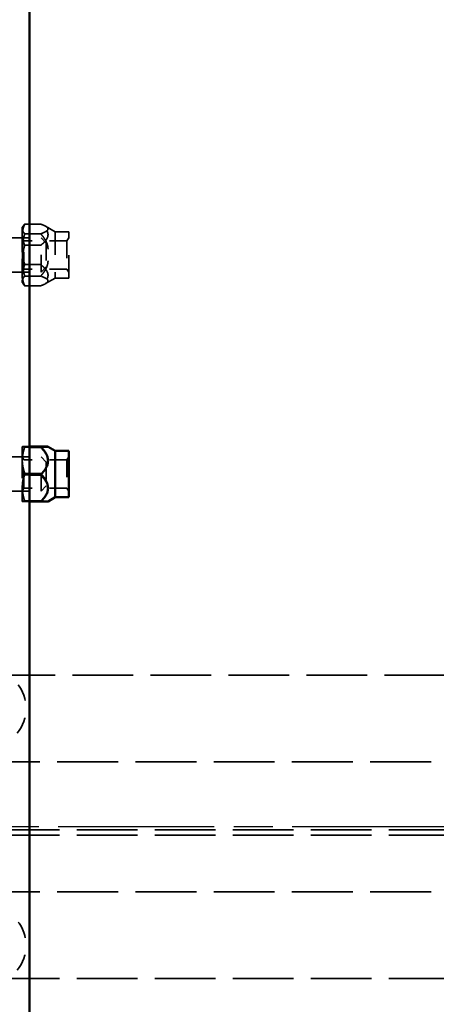
# Model space of a CAD drawing. Units: inches. Extents: x 0.2 to 67.8, y 1.2 to 42.8.
# Drawn here: x 39.6 to 42, y 13.8 to 19.5 of the extents above; entities that cross this region are included whole.
import ezdxf

# ---------------------------------------------------------------- set-up
doc = ezdxf.new("R2010")
doc.units = ezdxf.units.IN
doc.header["$LTSCALE"] = 2
doc.header["$MEASUREMENT"] = 0
doc.linetypes.add('CHAIN', pattern=[0.7087, 0.4724, -0.0591, 0.1181, -0.0591])
doc.linetypes.add('DASHED', pattern=[0.2067, 0.1654, -0.0413])
for name, color, linetype, lineweight in [('Centerline (ANSI)', 7, 'Continuous', 25), ('Hidden (ANSI)', 7, 'DASHED', 35), ('Visible (ANSI)', 7, 'Continuous', 50)]:
    doc.layers.add(name, color=color, linetype=linetype, lineweight=lineweight)

msp = doc.modelspace()

# ---------------------------------------------------------------- linework, layer by layer
at = {"layer": 'Centerline (ANSI)', "linetype": 'CHAIN', "ltscale": 0.952448}
msp.add_line((46.1305, 14.8118), (31.349, 14.8118), dxfattribs=at)
at = {"layer": 'Hidden (ANSI)', "ltscale": 0.087739}
for p, q in [((39.6372, 18.2871), (39.7295, 18.2871)), ((39.6372, 18.2315), (39.7295, 18.2315)), ((39.6372, 18.165), (39.7295, 18.165)), ((39.6372, 18.0537), (39.7295, 18.0537)), ((39.6372, 17.9873), (39.7295, 17.9873)), ((39.6372, 17.9316), (39.7295, 17.9316)), ((39.6372, 16.85), (39.7295, 16.85)), ((39.6372, 16.6907), (39.7295, 16.6907))]:
    msp.add_line(p, q, dxfattribs=at)
at = {"layer": 'Hidden (ANSI)', "ltscale": 0.008631}
for p, q in [((39.6232, 18.2669), (39.6277, 18.2748)), ((39.6232, 17.9519), (39.6277, 17.944))]:
    msp.add_line(p, q, dxfattribs=at)
at = {"layer": 'Hidden (ANSI)', "ltscale": 0.110301}
msp.add_line((39.6232, 18.2669), (39.6232, 18.2261), dxfattribs=at)
at = {"layer": 'Hidden (ANSI)', "ltscale": 0.156955}
for p, q in [((39.6232, 18.2261), (39.6232, 18.0762)), ((39.6232, 18.0762), (39.6232, 17.9595)), ((39.6232, 17.0037), (39.6232, 16.9222)), ((39.6232, 16.9222), (39.6232, 16.7647))]:
    msp.add_line(p, q, dxfattribs=at)
at = {"layer": 'Hidden (ANSI)', "ltscale": 0.060015}
for p, q in [((39.8126, 18.2432), (39.7579, 18.2748)), ((39.8126, 17.9755), (39.7579, 17.944))]:
    msp.add_line(p, q, dxfattribs=at)
at = {"layer": 'Hidden (ANSI)', "ltscale": 0.400389}
for p, q in [((39.8126, 18.2432), (39.8126, 17.9755)), ((39.8909, 17.9755), (39.8909, 18.2432))]:
    msp.add_line(p, q, dxfattribs=at)
at = {"layer": 'Hidden (ANSI)', "ltscale": 0.074475}
for p, q in [((39.8909, 18.2432), (39.8126, 18.2432)), ((39.8909, 17.9755), (39.8126, 17.9755))]:
    msp.add_line(p, q, dxfattribs=at)
at = {"layer": 'Hidden (ANSI)', "ltscale": 0.420838}
for p, q in [((39.2892, 18.2078), (39.7312, 18.2078)), ((39.2892, 18.011), (39.7312, 18.011)), ((39.2892, 16.9447), (39.7312, 16.9447)), ((39.2892, 16.7479), (39.7312, 16.7479))]:
    msp.add_line(p, q, dxfattribs=at)
at = {"layer": 'Hidden (ANSI)', "ltscale": 0.018647}
for p, q in [((39.633, 18.1908), (39.6232, 18.2078)), ((39.881, 18.1908), (39.8909, 18.2078)), ((39.633, 18.028), (39.6232, 18.011)), ((39.881, 18.028), (39.8909, 18.011)), ((39.633, 16.9276), (39.6232, 16.9447)), ((39.881, 16.9276), (39.8909, 16.9447)), ((39.633, 16.7649), (39.6232, 16.7478)), ((39.881, 16.7649), (39.8909, 16.7478))]:
    msp.add_line(p, q, dxfattribs=at)
at = {"layer": 'Hidden (ANSI)', "ltscale": 0.243374}
for p, q in [((39.633, 18.028), (39.633, 18.1908)), ((39.881, 18.1908), (39.881, 18.028)), ((39.633, 16.7649), (39.633, 16.9276)), ((39.881, 16.9276), (39.881, 16.7649))]:
    msp.add_line(p, q, dxfattribs=at)
at = {"layer": 'Hidden (ANSI)', "ltscale": 0.236112}
for p, q in [((39.881, 18.1908), (39.633, 18.1908)), ((39.881, 18.028), (39.633, 18.028)), ((39.881, 16.9276), (39.633, 16.9276)), ((39.881, 16.7649), (39.633, 16.7649))]:
    msp.add_line(p, q, dxfattribs=at)
at = {"layer": 'Hidden (ANSI)', "ltscale": 0.294302}
for p, q in [((39.7312, 18.011), (39.7312, 18.2078)), ((39.7312, 16.7479), (39.7312, 16.9447))]:
    msp.add_line(p, q, dxfattribs=at)
at = {"layer": 'Hidden (ANSI)', "ltscale": 0.040305}
for p, q in [((39.7612, 18.1778), (39.7312, 18.2078)), ((39.7612, 18.041), (39.7312, 18.011)), ((39.7612, 16.9147), (39.7312, 16.9447)), ((39.7612, 16.7779), (39.7312, 16.7479))]:
    msp.add_line(p, q, dxfattribs=at)
at = {"layer": 'Hidden (ANSI)', "ltscale": 0.204545}
for p, q in [((39.7612, 18.1778), (39.7612, 18.041)), ((39.7612, 16.9147), (39.7612, 16.7779))]:
    msp.add_line(p, q, dxfattribs=at)
at = {"layer": 'Hidden (ANSI)', "ltscale": 0.046553}
msp.add_line((39.6232, 17.9595), (39.6232, 17.9519), dxfattribs=at)
at = {"layer": 'Hidden (ANSI)'}
for p, q in [((39.6232, 17.0037), (39.6232, 17.0038)), ((39.6232, 16.6888), (39.6232, 16.6887))]:
    msp.add_line(p, q, dxfattribs=at)
at = {"layer": 'Hidden (ANSI)', "ltscale": 0.002994}
msp.add_line((39.6232, 17.0037), (39.6232, 17.0037), dxfattribs=at)
at = {"layer": 'Hidden (ANSI)', "ltscale": 0.025551}
for p, q in [((39.6372, 17.0056), (39.6642, 17.0056)), ((39.6372, 17.0018), (39.6642, 17.0018)), ((39.6372, 16.8425), (39.6642, 16.8425)), ((39.6372, 16.6869), (39.6642, 16.6869))]:
    msp.add_line(p, q, dxfattribs=at)
at = {"layer": 'Hidden (ANSI)', "ltscale": 0.15386}
msp.add_line((39.6232, 16.7647), (39.6232, 16.6888), dxfattribs=at)
at = {"layer": 'Hidden (ANSI)', "ltscale": 1.058297}
for p, q in [((39.4624, 15.6868), (42.0874, 15.6868)), ((42.0874, 14.7643), (39.4624, 14.7643)), ((42.0874, 13.9368), (39.4624, 13.9368))]:
    msp.add_line(p, q, dxfattribs=at)
at = {"layer": 'Hidden (ANSI)', "ltscale": 1.062665}
for p, q in [((36.2124, 15.1868), (44.1199, 15.1868)), ((36.2124, 14.4368), (44.1199, 14.4368))]:
    msp.add_line(p, q, dxfattribs=at)
at = {"layer": 'Hidden (ANSI)', "ltscale": 1.058496}
msp.add_line((42.0879, 14.7948), (39.4624, 14.7948), dxfattribs=at)
at = {"layer": 'Hidden (ANSI)', "ltscale": 0.296458}
for centre in [(39.4206, 15.4954), (39.4206, 14.1282)]:
    msp.add_arc(centre, 0.2244, 320.2474, 39.7526, dxfattribs=at)
at = {"layer": 'Hidden (ANSI)', "ltscale": 0.087816}
for points in [[(39.6372, 18.2871), (39.6232, 18.2544), (39.6232, 18.2261)], [(39.6232, 18.2593), (39.6232, 18.2722), (39.6372, 18.2871)], [(39.6372, 18.2315), (39.6232, 18.2464), (39.6232, 18.2593)], [(39.6232, 18.1426), (39.6232, 18.1839), (39.6372, 18.2315)], [(39.6232, 18.2261), (39.6232, 18.1978), (39.6372, 18.165)], [(39.6372, 18.165), (39.6232, 18.1174), (39.6232, 18.0762)], [(39.6372, 18.0537), (39.6232, 18.1014), (39.6232, 18.1426)], [(39.6232, 18.0762), (39.6232, 18.0349), (39.6372, 17.9873)], [(39.6232, 17.9927), (39.6232, 18.021), (39.6372, 18.0537)], [(39.6372, 17.9316), (39.6232, 17.9644), (39.6232, 17.9927)], [(39.6372, 17.9873), (39.6232, 17.9724), (39.6232, 17.9595)], [(39.6232, 17.9595), (39.6232, 17.9466), (39.6372, 17.9316)], [(39.6232, 16.9278), (39.6232, 16.9639), (39.6372, 17.0056)], [(39.6372, 17.0056), (39.6232, 17.0046), (39.6232, 17.0037)], [(39.6232, 17.0037), (39.6232, 17.0028), (39.6372, 17.0018)], [(39.6372, 17.0018), (39.6232, 16.9591), (39.6232, 16.9222)], [(39.6372, 16.85), (39.6232, 16.8917), (39.6232, 16.9278)], [(39.6232, 16.9222), (39.6232, 16.8852), (39.6372, 16.8425)], [(39.6232, 16.7703), (39.6232, 16.8073), (39.6372, 16.85)], [(39.6372, 16.8425), (39.6232, 16.8008), (39.6232, 16.7647)], [(39.6372, 16.6907), (39.6232, 16.7334), (39.6232, 16.7703)], [(39.6232, 16.7647), (39.6232, 16.7286), (39.6372, 16.6869)], [(39.6232, 16.6888), (39.6232, 16.6897), (39.6372, 16.6907)], [(39.6372, 16.6869), (39.6232, 16.6879), (39.6232, 16.6888)]]:
    msp.add_rational_spline(points, [1, 1.0379548493, 1], degree=2, dxfattribs=at)
at = {"layer": 'Hidden (ANSI)', "ltscale": 0.195001}
for points in [[(39.7295, 18.2871), (39.8082, 18.2593), (39.7295, 18.2315)], [(39.7295, 18.165), (39.8082, 18.2261), (39.7295, 18.2871)], [(39.7295, 18.2315), (39.8082, 18.1426), (39.7295, 18.0537)], [(39.7295, 17.9873), (39.8082, 18.0762), (39.7295, 18.165)], [(39.7295, 18.0537), (39.8082, 17.9927), (39.7295, 17.9316)], [(39.7295, 17.9316), (39.8082, 17.9595), (39.7295, 17.9873)], [(39.7295, 17.0056), (39.8082, 16.9278), (39.7295, 16.85)], [(39.7295, 16.85), (39.8082, 16.7703), (39.7295, 16.6907)]]:
    msp.add_rational_spline(points, [1, 1.15470053838, 1], degree=2, dxfattribs=at)
at = {"layer": 'Hidden (ANSI)', "ltscale": 0.100541}
msp.add_rational_spline([(39.7295, 16.6907), (39.7732, 16.6896), (39.7716, 16.6887)], [1, 1.08032816285, 1.07723562381], degree=2, dxfattribs=at)
at = {"layer": 'Visible (ANSI)'}
for p, q in [((39.6642, 22.6868), (39.6642, 6.9368)), ((39.6642, 17.0056), (39.7295, 17.0056)), ((39.6642, 17.0018), (39.7295, 17.0018)), ((39.8126, 16.9801), (39.7716, 17.0038)), ((39.8126, 16.9801), (39.8126, 16.7124)), ((39.8909, 16.9801), (39.8126, 16.9801)), ((39.8909, 16.7124), (39.8909, 16.9801)), ((39.6642, 16.8425), (39.7295, 16.8425)), ((39.8126, 16.7124), (39.7716, 16.6887)), ((39.8909, 16.7124), (39.8126, 16.7124)), ((39.6642, 16.6869), (39.7295, 16.6869))]:
    msp.add_line(p, q, dxfattribs=at)
for points, weights in [([(39.7295, 17.0018), (39.8082, 17.0037), (39.7295, 17.0056)], [1, 1.15470053838, 1]), ([(39.7295, 16.8425), (39.8082, 16.9222), (39.7295, 17.0018)], [1, 1.15470053838, 1]), ([(39.7295, 16.6869), (39.8082, 16.7647), (39.7295, 16.8425)], [1, 1.15470053838, 1]), ([(39.7716, 16.6887), (39.7701, 16.6879), (39.7295, 16.6869)], [1.07723562381, 1.07437237553, 1])]:
    msp.add_rational_spline(points, weights, degree=2, dxfattribs=at)

doc.saveas('drawing.dxf')
